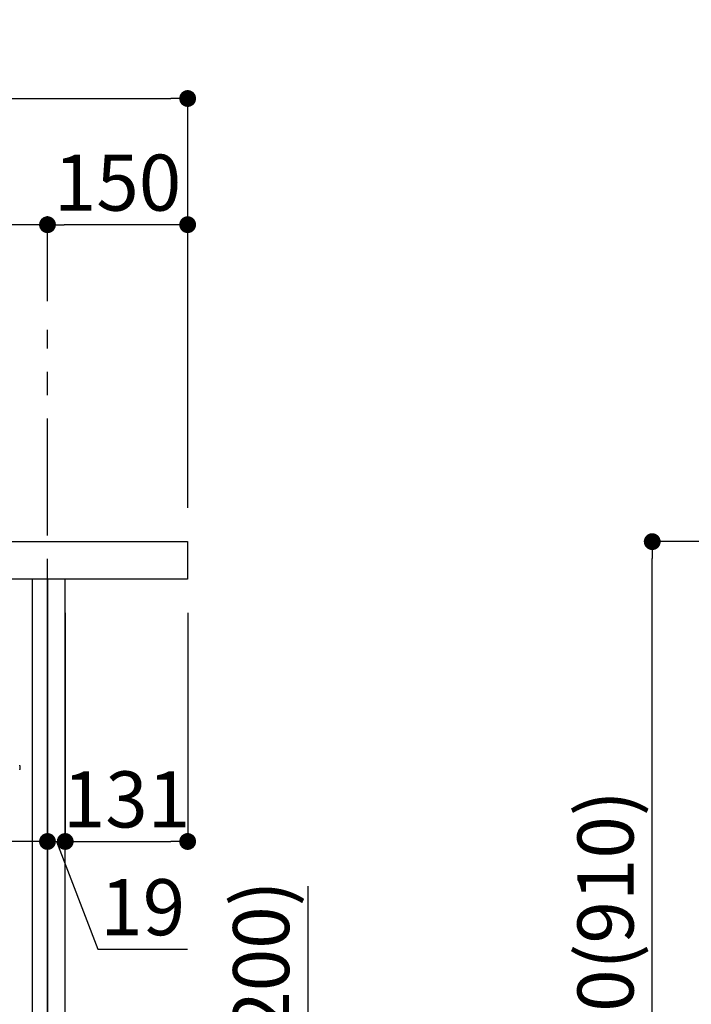
# Model space of a CAD drawing. Extents: x 27948 to 54421, y -33073 to -24203.
# Drawn here: x 51587 to 52306, y -30528 to -29474 of the extents above; entities that cross this region are included whole.
import ezdxf

# ---------------------------------------------------------------- set-up
doc = ezdxf.new("R2010")
doc.units = 0
doc.header["$LTSCALE"] = 50
doc.header["$MEASUREMENT"] = 0
doc.linetypes.add('CENTER', pattern=[2, 1.25, -0.25, 0.25, -0.25])
doc.linetypes.add('HIDDEN', pattern=[0.375, 0.25, -0.125])
doc.layers.get('0').update_dxf_attribs({"linetype": 'CONTINUOUS'})
doc.layers.get('DEFPOINTS').update_dxf_attribs({"color": 146, "linetype": 'CONTINUOUS'})
for name, color, linetype in [('111-壁仕上', 3, 'CONTINUOUS'), ('121-キャビネット（中）', 253, 'HIDDEN'), ('122-扉', 6, 'CONTINUOUS'), ('126-甲板', 2, 'CONTINUOUS'), ('150-機器', 8, 'CONTINUOUS'), ('166-寸法B', 11, 'CONTINUOUS')]:
    doc.layers.add(name, color=color, linetype=linetype)
doc.styles.add('KH001', font='txt')
doc.dimstyles.new('KH1xx030', dxfattribs={"dimscale": 30, "dimtxt": 2, "dimasz": 0.6, "dimexe": 0.3, "dimexo": 1.2, "dimgap": 0.5, "dimtad": 3, "dimdec": 1, "dimdsep": 46, "dimlunit": 6, "dimtxsty": 'KH001', "dimblk": 'DOT', "dimcen": 1, "dimdle": 1, "dimclrd": 256, "dimclre": 256, "dimclrt": 256, "dimadec": 0, "dimazin": 0, "dimtfac": 1, "dimtdec": 1, "dimtix": 1, "dimtmove": 2, "dimatfit": 3, "dimldrblk": 'CLOSEDBLANK', "dimfxl": 1, "dimtolj": 1, "dimtzin": 0, "dimlwd": -1, "dimlwe": -1, "dimarcsym": 0})

# ---------------------------------------------------------------- blocks, each defined once
blk = doc.blocks.new('RKW-404AM-SV_D')
at = {"layer": '150-機器', "color": 13, "linetype": 'Continuous'}
blk.add_line((554.5, 255), (554.5, 251.2), dxfattribs=at)
for centre, radius, start, end in [((552.5, 255), 2, 0, 24.637), ((554.3, 251.2), 0.2, 270, 0)]:
    blk.add_arc(centre, radius, start, end, dxfattribs=at)
blk = doc.blocks.new('_Dot')
at = {"color": 0, "linetype": 'ByBlock', "lineweight": -2}
blk.add_line((-0.5, 0), (-1, 0), dxfattribs=at)
at = {"color": 0, "linetype": 'ByBlock', "const_width": 0.5}
blk.add_lwpolyline([(-0.25, 0, 1), (0.25, 0, 1)], format="xyb", close=True, dxfattribs=at)
blk = doc.blocks.new('*D131')
at = {"layer": '166-寸法B', "transparency": 16777216}
for p, q in [((52512.7, -30032.5), (52254.8, -30032.5)), ((52263.8, -30874.5), (52263.8, -30050.5)), ((52513.3, -30892.5), (52254.8, -30892.5))]:
    blk.add_line(p, q, dxfattribs=at)
at = {"layer": 'DEFPOINTS', "color": 0, "transparency": 16777216}
for p in [(52263.8, -30032.5), (52548.7, -30032.5), (52549.3, -30892.5)]:
    blk.add_point(p, dxfattribs=at)
at = {"layer": '166-寸法B', "transparency": 16777216, "xscale": 18, "yscale": 18, "zscale": 18}
for p, rotation in [((52263.8, -30032.5), 90), ((52263.8, -30892.5), 270)]:
    blk.add_blockref('_Dot', p, dxfattribs=dict(at, rotation=rotation))
at = {"layer": '166-寸法B', "transparency": 16777216, "insert": (52213.8, -30462.5), "char_height": 60, "attachment_point": 5, "rotation": 90, "style": 'KH001'}
blk.add_mtext('\\A1;860(910)', dxfattribs=at)
blk = doc.blocks.new('_ClosedBlank')
at = {"color": 0, "linetype": 'ByBlock', "lineweight": -2}
for p, q in [((-1, 0.167), (0, 0)), ((-1, 0.167), (-1, -0.167)), ((0, 0), (-1, -0.167))]:
    blk.add_line(p, q, dxfattribs=at)
blk = doc.blocks.new('*D141')
at = {"layer": '166-寸法B', "transparency": 16777216}
for p, q in [((51895.3, -30401), (51895.3, -30742.5)), ((51652.7, -30742.5), (51904.3, -30742.5)), ((51895.3, -30874.5), (51895.3, -30760.5)), ((51652.7, -30892.5), (51904.3, -30892.5))]:
    blk.add_line(p, q, dxfattribs=at)
at = {"layer": 'DEFPOINTS', "color": 0, "transparency": 16777216}
for p in [(51616.7, -30742.5), (51895.3, -30742.5), (51616.7, -30892.5)]:
    blk.add_point(p, dxfattribs=at)
at = {"layer": '166-寸法B', "transparency": 16777216, "xscale": 18, "yscale": 18, "zscale": 18}
for p, rotation in [((51895.3, -30742.5), 90), ((51895.3, -30892.5), 270)]:
    blk.add_blockref('_Dot', p, dxfattribs=dict(at, rotation=rotation))
at = {"layer": '166-寸法B', "transparency": 16777216, "insert": (51845.3, -30559), "char_height": 60, "attachment_point": 5, "rotation": 90, "style": 'KH001'}
blk.add_mtext('\\A1;150(200)', dxfattribs=at)
blk = doc.blocks.new('*D147')
at = {"layer": '166-寸法B', "transparency": 16777216}
for p, q in [((51616.7, -30108.5), (51616.7, -30362.3)), ((51635.7, -30108.5), (51635.7, -30362.3)), ((51598.7, -30353.3), (51580.7, -30353.3)), ((51616.7, -30353.3), (51635.7, -30353.3)), ((51616.7, -30353.3), (51635.7, -30353.3)), ((51626.2, -30353.3), (51670.7, -30468.6)), ((51653.7, -30353.3), (51671.7, -30353.3)), ((51670.7, -30468.6), (51766.5, -30468.6))]:
    blk.add_line(p, q, dxfattribs=at)
at = {"layer": 'DEFPOINTS', "color": 0, "transparency": 16777216}
for p in [(51616.7, -30072.5), (51635.7, -30072.5), (51635.7, -30353.3)]:
    blk.add_point(p, dxfattribs=at)
at = {"layer": '166-寸法B', "transparency": 16777216, "xscale": 18, "yscale": 18, "zscale": 18}
blk.add_blockref('_Dot', (51616.7, -30353.3), dxfattribs=at)
at = {"layer": '166-寸法B', "transparency": 16777216, "xscale": 18, "yscale": 18, "zscale": 18, "rotation": 180}
blk.add_blockref('_Dot', (51635.7, -30353.3), dxfattribs=at)
at = {"layer": '166-寸法B', "transparency": 16777216, "insert": (51718.6, -30423.6), "char_height": 60, "attachment_point": 5, "style": 'KH001'}
blk.add_mtext('\\A1;19', dxfattribs=at)
blk = doc.blocks.new('*D148')
at = {"layer": '166-寸法B', "transparency": 16777216}
for p, q in [((51635.7, -30108.5), (51635.7, -30362.3)), ((51766.7, -30108.5), (51766.7, -30362.3)), ((51653.7, -30353.3), (51748.7, -30353.3))]:
    blk.add_line(p, q, dxfattribs=at)
at = {"layer": 'DEFPOINTS', "color": 0, "transparency": 16777216}
for p in [(51635.7, -30072.5), (51766.7, -30072.5), (51766.7, -30353.3)]:
    blk.add_point(p, dxfattribs=at)
at = {"layer": '166-寸法B', "transparency": 16777216, "xscale": 18, "yscale": 18, "zscale": 18, "rotation": 180}
blk.add_blockref('_Dot', (51635.7, -30353.3), dxfattribs=at)
at = {"layer": '166-寸法B', "transparency": 16777216, "xscale": 18, "yscale": 18, "zscale": 18}
blk.add_blockref('_Dot', (51766.7, -30353.3), dxfattribs=at)
at = {"layer": '166-寸法B', "transparency": 16777216, "insert": (51701.2, -30308.3), "char_height": 60, "attachment_point": 5, "style": 'KH001'}
blk.add_mtext('\\A1;131', dxfattribs=at)
blk = doc.blocks.new('*D149')
at = {"layer": '166-寸法B', "transparency": 16777216}
for p, q in [((50976.7, -30108.5), (50976.7, -30362.3)), ((51616.7, -30108.5), (51616.7, -30362.3)), ((51598.7, -30353.3), (50994.7, -30353.3))]:
    blk.add_line(p, q, dxfattribs=at)
at = {"layer": 'DEFPOINTS', "color": 0, "transparency": 16777216}
for p in [(50976.7, -30072.5), (51616.7, -30072.5), (50976.7, -30353.3)]:
    blk.add_point(p, dxfattribs=at)
at = {"layer": '166-寸法B', "transparency": 16777216, "xscale": 18, "yscale": 18, "zscale": 18, "rotation": 180}
blk.add_blockref('_Dot', (50976.7, -30353.3), dxfattribs=at)
at = {"layer": '166-寸法B', "transparency": 16777216, "xscale": 18, "yscale": 18, "zscale": 18}
blk.add_blockref('_Dot', (51616.7, -30353.3), dxfattribs=at)
at = {"layer": '166-寸法B', "transparency": 16777216, "insert": (51296.7, -30308.3), "char_height": 60, "attachment_point": 5, "style": 'KH001'}
blk.add_mtext('\\A1;640', dxfattribs=at)
blk = doc.blocks.new('*D157')
at = {"layer": '166-寸法B', "transparency": 16777216}
for p, q in [((50966.7, -29996.5), (50966.7, -29549.4)), ((50984.7, -29558.4), (51748.7, -29558.4)), ((51766.7, -29996.5), (51766.7, -29549.4))]:
    blk.add_line(p, q, dxfattribs=at)
at = {"layer": 'DEFPOINTS', "color": 0, "transparency": 16777216}
for p in [(51766.7, -29558.4), (50966.7, -30032.5), (51766.7, -30032.5)]:
    blk.add_point(p, dxfattribs=at)
at = {"layer": '166-寸法B', "transparency": 16777216, "xscale": 18, "yscale": 18, "zscale": 18, "rotation": 180}
blk.add_blockref('_Dot', (50966.7, -29558.4), dxfattribs=at)
at = {"layer": '166-寸法B', "transparency": 16777216, "xscale": 18, "yscale": 18, "zscale": 18}
blk.add_blockref('_Dot', (51766.7, -29558.4), dxfattribs=at)
at = {"layer": '166-寸法B', "transparency": 16777216, "insert": (51366.7, -29513.4), "char_height": 60, "attachment_point": 5, "style": 'KH001'}
blk.add_mtext('\\A1;800', dxfattribs=at)
blk = doc.blocks.new('*D158')
at = {"layer": '166-寸法B', "transparency": 16777216}
for p, q in [((51616.7, -29775.1), (51616.7, -29684.4)), ((51766.7, -29996.5), (51766.7, -29684.4)), ((51748.7, -29693.4), (51634.7, -29693.4))]:
    blk.add_line(p, q, dxfattribs=at)
at = {"layer": 'DEFPOINTS', "color": 0, "transparency": 16777216}
for p in [(51616.7, -29693.4), (51616.7, -29811.1), (51766.7, -30032.5)]:
    blk.add_point(p, dxfattribs=at)
at = {"layer": '166-寸法B', "transparency": 16777216, "xscale": 18, "yscale": 18, "zscale": 18, "rotation": 180}
blk.add_blockref('_Dot', (51616.7, -29693.4), dxfattribs=at)
at = {"layer": '166-寸法B', "transparency": 16777216, "xscale": 18, "yscale": 18, "zscale": 18}
blk.add_blockref('_Dot', (51766.7, -29693.4), dxfattribs=at)
at = {"layer": '166-寸法B', "transparency": 16777216, "insert": (51691.7, -29648.4), "char_height": 60, "attachment_point": 5, "style": 'KH001'}
blk.add_mtext('\\A1;150', dxfattribs=at)
blk = doc.blocks.new('*D159')
at = {"layer": '166-寸法B', "transparency": 16777216}
for p, q in [((50966.7, -29996.5), (50966.7, -29684.4)), ((51616.7, -29775.1), (51616.7, -29684.4)), ((51598.7, -29693.4), (50984.7, -29693.4))]:
    blk.add_line(p, q, dxfattribs=at)
at = {"layer": 'DEFPOINTS', "color": 0, "transparency": 16777216}
for p in [(50966.7, -29693.4), (51616.7, -29811.1), (50966.7, -30032.5)]:
    blk.add_point(p, dxfattribs=at)
at = {"layer": '166-寸法B', "transparency": 16777216, "xscale": 18, "yscale": 18, "zscale": 18, "rotation": 180}
blk.add_blockref('_Dot', (50966.7, -29693.4), dxfattribs=at)
at = {"layer": '166-寸法B', "transparency": 16777216, "xscale": 18, "yscale": 18, "zscale": 18}
blk.add_blockref('_Dot', (51616.7, -29693.4), dxfattribs=at)
at = {"layer": '166-寸法B', "transparency": 16777216, "insert": (51291.7, -29648.4), "char_height": 60, "attachment_point": 5, "style": 'KH001'}
blk.add_mtext('\\A1;650', dxfattribs=at)

msp = doc.modelspace()

# ---------------------------------------------------------------- linework, layer by layer
at = {"layer": '111-壁仕上', "color": 253, "linetype": 'CENTER', "ltscale": 2}
msp.add_line((51616.66, -31825.87), (51616.66, -29806.06), dxfattribs=at)
at = {"layer": '121-キャビネット（中）', "linetype": 'Continuous', "ltscale": 2}
msp.add_line((51600.66, -30072.51), (51001.66, -30072.51), dxfattribs=at)
at = {"layer": '121-キャビネット（中）', "linetype": 'Continuous'}
for p, q in [((51600.66, -30742.51), (51600.66, -30072.51)), ((51616.66, -30072.51), (51600.66, -30072.51)), ((51616.66, -30742.51), (51616.66, -30072.51))]:
    msp.add_line(p, q, dxfattribs=at)
at = {"layer": '122-扉', "color": 253}
msp.add_lwpolyline([(51616.66, -30892.51), (51635.66, -30892.51), (51635.66, -30072.51), (51616.66, -30072.51)], close=True, dxfattribs=at)
at = {"layer": '126-甲板'}
msp.add_lwpolyline([(50966.66, -30032.51), (51766.66, -30032.51), (51766.66, -30072.51), (50966.66, -30072.51)], close=True, dxfattribs=at)

# ---------------------------------------------------------------- block references
at = {"layer": '150-機器'}
msp.add_blockref('RKW-404AM-SV_D', (51032.66, -30527.51), dxfattribs=at)

# ---------------------------------------------------------------- dimensions: what is measured, and where the dimension line sits
at = {"layer": '166-寸法B'}
for base, p1, p2, picture, middle in [((51766.66, -29558.44), (50966.66, -30032.51), (51766.66, -30032.51), '*D157', (51366.66, -29513.44)), ((50966.66, -29693.44), (51616.66, -29811.11), (50966.66, -30032.51), '*D159', (51291.66, -29648.44)), ((51616.66, -29693.44), (51766.66, -30032.51), (51616.66, -29811.11), '*D158', (51691.66, -29648.44)), ((50976.66, -30353.32), (51616.66, -30072.51), (50976.66, -30072.51), '*D149', (51296.66, -30308.32)), ((51766.66, -30353.32), (51635.66, -30072.51), (51766.66, -30072.51), '*D148', (51701.16, -30308.32))]:
    dim = msp.add_linear_dim(base=base, p1=p1, p2=p2, dimstyle='KH1xx030', dxfattribs=at)
    dim.commit()
    dim.dimension.update_dxf_attribs({"geometry": picture, "text_midpoint": middle})
dim = msp.add_linear_dim(base=(52263.79, -30032.51), p1=(52549.25, -30892.51), p2=(52548.73, -30032.51), angle=90, dimstyle='KH1xx030', override={"dimpost": '(910)'}, dxfattribs=at)
dim.commit()
dim.dimension.update_dxf_attribs({"geometry": '*D131', "text_midpoint": (52213.76, -30462.51)})
dim = msp.add_linear_dim(base=(51635.66, -30353.32), p1=(51616.66, -30072.51), p2=(51635.66, -30072.51), dimstyle='KH1xx030', override={"dimtmove": 1}, dxfattribs=at)
dim.commit()
dim.dimension.update_dxf_attribs({"geometry": '*D147', "text_midpoint": (51685.75, -30468.56), "dimtype": 128})
dim = msp.add_linear_dim(base=(51895.29, -30742.51), p1=(51616.66, -30892.51), p2=(51616.66, -30742.51), angle=90, dimstyle='KH1xx030', override={"dimpost": '(200)', "dimtmove": 1}, dxfattribs=at)
dim.commit()
dim.dimension.update_dxf_attribs({"geometry": '*D141', "text_midpoint": (51883.5, -30558.95), "dimtype": 128})

doc.saveas('drawing.dxf')
